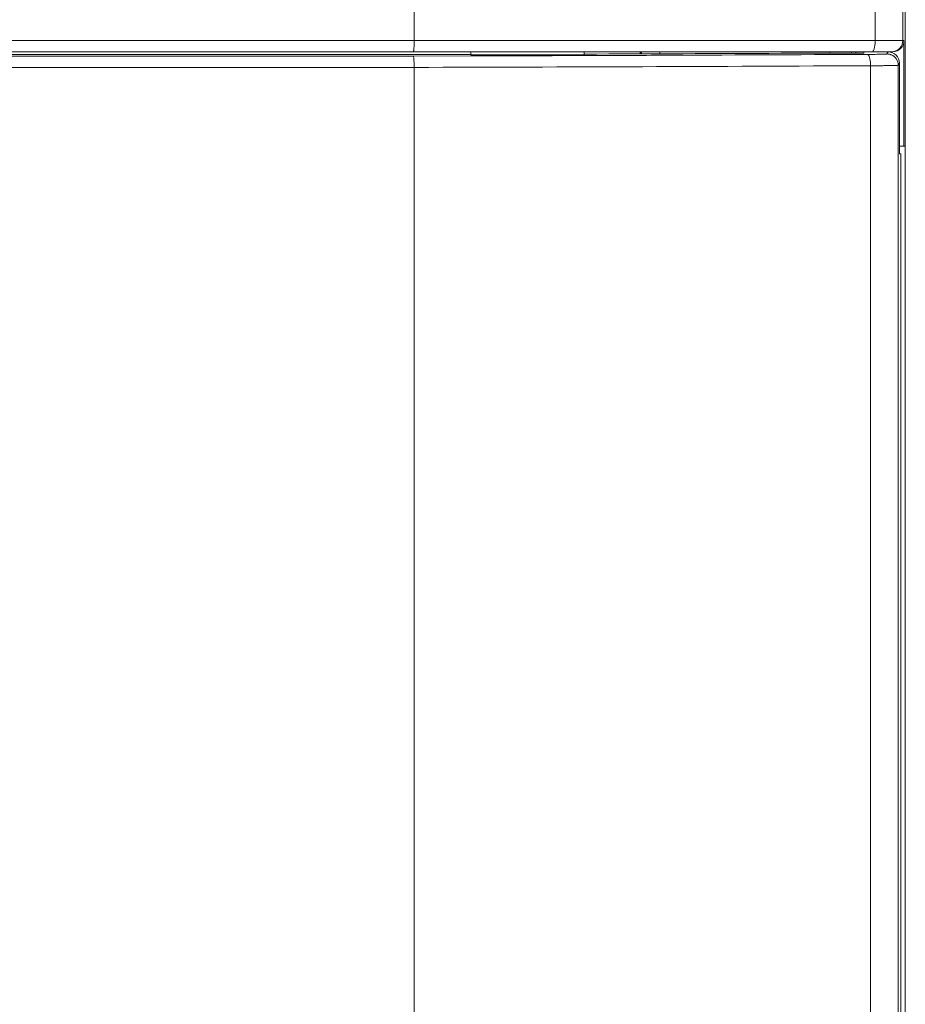
# Model space of a CAD drawing. Units: millimetres. Extents: x -1006 to 7686, y -4849 to 23.
# Drawn here: x -922 to -899, y -3756 to -3730 of the extents above; entities that cross this region are included whole.
import ezdxf

# ---------------------------------------------------------------- set-up
doc = ezdxf.new("R2010")
doc.units = ezdxf.units.MM
doc.header["$LTSCALE"] = 30.734
doc.layers.add('AM_0', color=7, linetype='CONTINUOUS', lineweight=18)

msp = doc.modelspace()

# ---------------------------------------------------------------- linework, layer by layer
at = {"layer": 'AM_0'}
for p, q in [((-911.844, -3683.714), (-911.844, -3730.327)), ((-899.642, -3683.692), (-899.642, -3730.327)), ((-898.909, -3683.692), (-898.909, -3730.327)), ((-898.844, -3787.131), (-898.844, -3683.627)), ((-966.809, -3730.327), (-898.879, -3730.327)), ((-898.879, -3730.327), (-898.879, -3733.127)), ((-966.509, -3730.627), (-899.179, -3730.627)), ((-911.866, -3730.741), (-965.636, -3730.741)), ((-912.028, -3730.702), (-946.094, -3730.702)), ((-911.866, -3730.741), (-910.343, -3730.736)), ((-910.344, -3730.627), (-910.344, -3730.711)), ((-910.344, -3730.711), (-907.344, -3730.711)), ((-907.344, -3730.627), (-907.344, -3730.711)), ((-905.844, -3730.682), (-905.844, -3730.627)), ((-905.344, -3730.627), (-905.344, -3730.681)), ((-902.129, -3730.667), (-899.944, -3730.667)), ((-900.844, -3730.627), (-900.844, -3730.667)), ((-900.266, -3730.627), (-900.266, -3730.667)), ((-900.154, -3730.627), (-900.154, -3730.667)), ((-899.944, -3730.627), (-899.944, -3730.667)), ((-899.33, -3730.685), (-899.301, -3730.627)), ((-911.844, -3731.041), (-965.636, -3731.041)), ((-911.844, -3731.041), (-911.844, -3809.211)), ((-899.764, -3730.996), (-899.764, -3809.255)), ((-899.03, -3730.985), (-899.001, -3730.927)), ((-899.03, -3730.985), (-899.03, -3809.255)), ((-899.001, -3730.927), (-899.001, -3733.327)), ((-898.844, -3733.127), (-899.001, -3733.127)), ((-899.001, -3733.327), (-898.964, -3733.327)), ((-898.964, -3778.427), (-898.964, -3733.327))]:
    msp.add_line(p, q, dxfattribs=at)
at = {"layer": 'AM_0', "const_width": 0.0559}
msp.add_lwpolyline([(-905.844, -3730.627), (-905.844, -3730.682)], dxfattribs=at)
at = {"layer": 'AM_0'}
for centre, radius, start, end in [((-899.209, -3730.327), 0.3, 275.7552, 0.0029), ((-899.99, -3699.763), 30.934, 270.2696, 270.6498), ((-899.868, -3711.055), 19.641, 270.6702, 270.9277), ((-899.332, -3730.991), 0.306, 67.1486, 72.408), ((-899.209, -3730.33), 0.297, 270.0153, 275.8294), ((-925.759, 1718.207), 5449.265, 270.14631, 270.273321)]:
    msp.add_arc(centre, radius, start, end, dxfattribs=at)
for centre, major_axis, ratio, start_param, end_param in [((-899.179, -3730.327), (0.3, 0), 0.999962, -1.570796, 0), ((-926.495, -3729.007), (98.172, 0), 0.017455, -1.422896, -1.40553), ((-926.495, -3729.007), (98.172, 0), 0.017455, -1.374463, -1.319981), ((-899.301, -3730.927), (0.134, 0.268), 0.99981, -1.107103, 0.463541)]:
    msp.add_ellipse(centre, major_axis=major_axis, ratio=ratio, start_param=start_param, end_param=end_param, dxfattribs=at)
for points, knots in [([(-911.844, -3730.327), (-911.844, -3730.365), (-911.845, -3730.421), (-911.847, -3730.492), (-911.85, -3730.537), (-911.853, -3730.573), (-911.857, -3730.602), (-911.86, -3730.617), (-911.864, -3730.627), (-911.866, -3730.627)], [0, 0, 0, 0, 0.380081, 0.551848, 0.702321, 0.825954, 0.918387, 0.976273, 1, 1, 1, 1]), ([(-899.642, -3730.327), (-899.642, -3730.365), (-899.646, -3730.437), (-899.659, -3730.52), (-899.676, -3730.574), (-899.691, -3730.606), (-899.71, -3730.627), (-899.722, -3730.627)], [0, 0, 0, 0, 0.356774, 0.663567, 0.785231, 0.881456, 1, 1, 1, 1]), ([(-911.866, -3730.741), (-911.863, -3730.741), (-911.861, -3730.752), (-911.857, -3730.767), (-911.853, -3730.796), (-911.85, -3730.833), (-911.848, -3730.877), (-911.845, -3730.948), (-911.844, -3731.003), (-911.844, -3731.041)], [0, 0, 0, 0, 0.026134, 0.085985, 0.179226, 0.303084, 0.453004, 0.624048, 1, 1, 1, 1]), ([(-910.343, -3730.736), (-910.093, -3730.736), (-909.093, -3730.733), (-908.093, -3730.73), (-907.343, -3730.727)], [0, 0, 0, 0, 0.2505, 1, 1, 1, 1]), ([(-907.343, -3730.727), (-906.714, -3730.725), (-904.214, -3730.716), (-901.715, -3730.705), (-899.844, -3730.696)], [0, 0, 0, 0, 0.251641, 1, 1, 1, 1]), ([(-899.844, -3730.696), (-899.838, -3730.697), (-899.831, -3730.701), (-899.825, -3730.706), (-899.824, -3730.708)], [0, 0, 0, 0, 0.707896, 1, 1, 1, 1]), ([(-899.824, -3730.708), (-899.813, -3730.719), (-899.796, -3730.755), (-899.771, -3730.851), (-899.765, -3730.936), (-899.764, -3730.996)], [0, 0, 0, 0, 0.15834, 0.390746, 1, 1, 1, 1]), ([(-899.55, -3730.694), (-899.52, -3730.693), (-899.476, -3730.692), (-899.422, -3730.691), (-899.391, -3730.69), (-899.366, -3730.688), (-899.347, -3730.688), (-899.337, -3730.686), (-899.331, -3730.686), (-899.33, -3730.685)], [0, 0, 0, 0, 0.418832, 0.589777, 0.732793, 0.846276, 0.928941, 0.980232, 1, 1, 1, 1]), ([(-899.213, -3730.709), (-899.16, -3730.731), (-899.065, -3730.809), (-899.03, -3730.927), (-899.03, -3730.985)], [0, 0, 0, 0, 0.500075, 1, 1, 1, 1]), ([(-899.764, -3730.996), (-899.714, -3730.996), (-899.616, -3730.996), (-899.477, -3730.995), (-899.351, -3730.994), (-899.244, -3730.992), (-899.167, -3730.991), (-899.116, -3730.99), (-899.086, -3730.989), (-899.064, -3730.988), (-899.046, -3730.987), (-899.037, -3730.985), (-899.031, -3730.986), (-899.03, -3730.985)], [0, 0, 0, 0, 0.206215, 0.398221, 0.570165, 0.717721, 0.837135, 0.885342, 0.925417, 0.957049, 0.980084, 0.994416, 1, 1, 1, 1])]:
    msp.add_open_spline(points, degree=3, knots=knots, dxfattribs=at)
msp.add_open_spline([(-899.33, -3730.685), (-899.299, -3730.685), (-899.268, -3730.69), (-899.239, -3730.699)], degree=3, dxfattribs=at)

doc.saveas('drawing.dxf')
